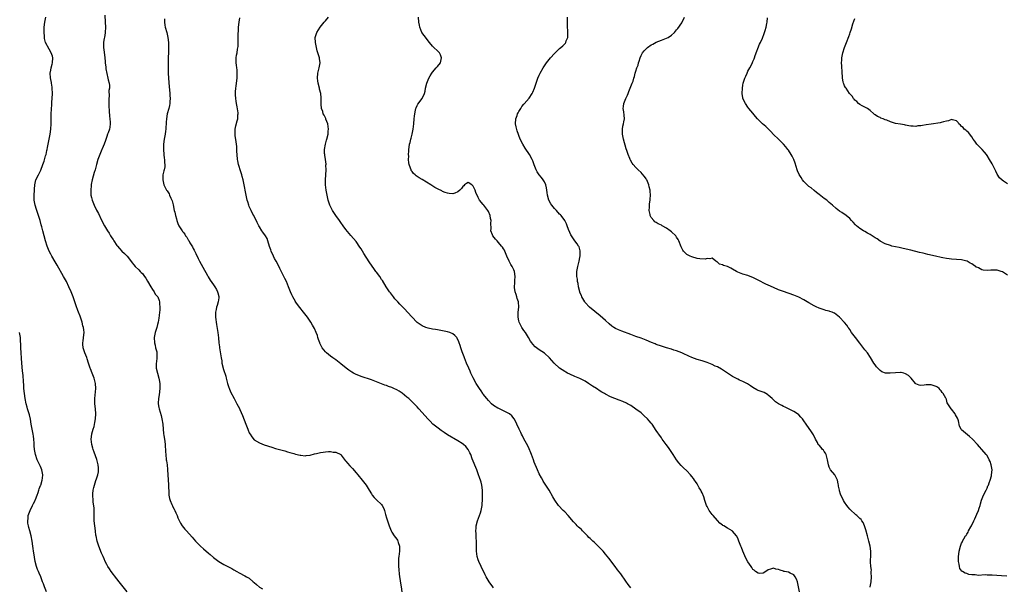
# Model space of a CAD drawing. Units: inches. Extents: x 2634000 to 2635272, y 1434048 to 1437000.
# Drawn here: x 2634433 to 2634820, y 1434281 to 1434504 of the extents above; entities that cross this region are included whole.
import ezdxf

# ---------------------------------------------------------------- set-up
doc = ezdxf.new("R2010")
doc.units = ezdxf.units.IN
doc.header["$MEASUREMENT"] = 0
doc.layers.add('LD26341434_10ft', color=73, linetype='Continuous')

msp = doc.modelspace()

# ---------------------------------------------------------------- linework, layer by layer
at = {"layer": 'LD26341434_10ft'}
for points, elevation in [([(2634475.05, 1434279.05), (2634473.53, 1434281), (2634473, 1434281.62), (2634471.92, 1434283), (2634471, 1434284.12), (2634468.77, 1434287), (2634468.08, 1434288.08), (2634467.43, 1434289), (2634467, 1434289.83), (2634466.42, 1434291), (2634465.99, 1434291.99), (2634465.57, 1434293), (2634465, 1434294.28), (2634463.89, 1434297), (2634463.23, 1434299), (2634462.8, 1434301), (2634462.77, 1434301.23), (2634462.53, 1434303), (2634462.29, 1434305), (2634462.13, 1434307), (2634462.06, 1434309.94), (2634462.06, 1434311), (2634462.01, 1434312.01), (2634461.72, 1434314.28), (2634461.65, 1434315), (2634461.55, 1434317), (2634461.57, 1434317.57), (2634461.72, 1434319), (2634462, 1434320), (2634462.17, 1434321), (2634462.75, 1434322.75), (2634463, 1434323.42), (2634463.51, 1434325), (2634463.73, 1434326.27), (2634463.79, 1434327), (2634463.74, 1434327.74), (2634463.61, 1434329), (2634463.52, 1434329.52), (2634463.08, 1434331.08), (2634462.08, 1434333.92), (2634461.73, 1434335), (2634461.57, 1434335.57), (2634461.18, 1434337), (2634460.95, 1434339), (2634461.15, 1434341), (2634461.19, 1434341.19), (2634461.69, 1434343), (2634462.02, 1434343.98), (2634462.39, 1434345.61), (2634462.61, 1434347), (2634462.69, 1434349), (2634462.54, 1434351), (2634462.36, 1434353), (2634462.33, 1434355), (2634462.67, 1434359), (2634462.55, 1434361), (2634462.04, 1434363), (2634461.28, 1434365), (2634460.68, 1434366.68), (2634460.54, 1434367), (2634460.28, 1434367.72), (2634459.89, 1434369), (2634459.3, 1434370.7), (2634459.16, 1434371.16), (2634458.41, 1434373), (2634457.79, 1434375), (2634457.62, 1434376.38), (2634457.59, 1434377), (2634457.73, 1434377.73), (2634457.95, 1434380.05), (2634458.11, 1434381), (2634458.01, 1434381.99), (2634457.88, 1434383), (2634457.67, 1434383.67), (2634457.34, 1434385), (2634456.72, 1434387), (2634456.57, 1434387.43), (2634455.95, 1434389), (2634455.64, 1434389.64), (2634455, 1434391.44), (2634454.61, 1434392.61), (2634454.5, 1434393), (2634453.8, 1434395), (2634452.97, 1434397), (2634452.1, 1434399), (2634451.13, 1434401), (2634450.05, 1434403), (2634447.49, 1434407.49), (2634446.73, 1434408.73), (2634445.4, 1434411), (2634445, 1434411.76), (2634444.4, 1434413), (2634443.6, 1434415), (2634442.96, 1434417), (2634441.89, 1434421), (2634441.51, 1434422.49), (2634441.28, 1434423.28), (2634440.79, 1434425), (2634439.5, 1434429), (2634439.4, 1434429.4), (2634438.92, 1434431), (2634438.55, 1434433), (2634438.5, 1434433.5), (2634438.47, 1434435), (2634438.59, 1434437), (2634438.63, 1434437.37), (2634438.77, 1434439), (2634439.2, 1434441), (2634440.17, 1434443), (2634441, 1434444.5), (2634441.16, 1434444.84), (2634441.94, 1434447), (2634442.37, 1434448.37), (2634443, 1434450.5), (2634443.14, 1434451), (2634443.5, 1434452.5), (2634443.6, 1434453), (2634443.72, 1434453.72), (2634444.33, 1434457), (2634444.72, 1434459), (2634445.05, 1434461), (2634445.23, 1434463), (2634445.23, 1434465.23), (2634445.2, 1434467), (2634445.26, 1434468.74), (2634445.4, 1434470.6), (2634445.49, 1434471.49), (2634445.61, 1434473), (2634445.67, 1434475), (2634445.55, 1434477), (2634445.51, 1434477.51), (2634445.24, 1434479), (2634445.24, 1434479.24), (2634445, 1434480.46), (2634444.89, 1434481.11), (2634444.83, 1434483), (2634445, 1434484.18), (2634445.15, 1434485), (2634445.51, 1434486.49), (2634445.66, 1434487), (2634445.82, 1434489), (2634445.64, 1434489.64), (2634445.21, 1434491), (2634444.35, 1434492.35), (2634443, 1434495), (2634442.61, 1434496.61), (2634442.55, 1434497), (2634442.54, 1434497.46), (2634442.4, 1434499), (2634442.45, 1434499.55), (2634442.48, 1434501), (2634442.71, 1434503), (2634443.03, 1434504.97)], 11590), ([(2634466.21, 1434505.79), (2634466.38, 1434503), (2634466.47, 1434501), (2634466.39, 1434499), (2634466.21, 1434497.79), (2634465.89, 1434495.89), (2634465.76, 1434495), (2634465.76, 1434494.24), (2634465.77, 1434493), (2634465.85, 1434492.15), (2634466.1, 1434490.1), (2634466.38, 1434487.62), (2634466.43, 1434487), (2634466.64, 1434485.36), (2634466.67, 1434484.67), (2634467, 1434482.8), (2634467.46, 1434481), (2634467.63, 1434480.37), (2634467.93, 1434479), (2634468.04, 1434478.04), (2634468.03, 1434477), (2634467.86, 1434476.14), (2634467.93, 1434473.93), (2634467.82, 1434473), (2634467.88, 1434471.88), (2634467.86, 1434471), (2634467.88, 1434470.12), (2634467.98, 1434467.98), (2634468.1, 1434466.1), (2634468.21, 1434465), (2634468.31, 1434463.69), (2634468.32, 1434463), (2634468.22, 1434461.77), (2634468.06, 1434461), (2634467.52, 1434459.52), (2634467.37, 1434459), (2634467, 1434458.05), (2634466.77, 1434457.23), (2634466.51, 1434456.51), (2634466.04, 1434455), (2634465.24, 1434453.24), (2634465.1, 1434452.9), (2634464.25, 1434451), (2634463.54, 1434449), (2634463, 1434447), (2634462.53, 1434445.47), (2634462.42, 1434445), (2634462.06, 1434443.94), (2634461.23, 1434441), (2634460.86, 1434439.14), (2634460.83, 1434438.83), (2634460.71, 1434437), (2634460.71, 1434436.71), (2634460.8, 1434435), (2634461, 1434434.06), (2634461.26, 1434433), (2634461.75, 1434431.75), (2634462.08, 1434431), (2634463, 1434429.03), (2634463.72, 1434427.72), (2634465, 1434425.17), (2634466.16, 1434423), (2634467.33, 1434421), (2634468, 1434420), (2634468.53, 1434419), (2634469, 1434418.25), (2634469.5, 1434417.5), (2634469.78, 1434417), (2634471, 1434415.24), (2634471.19, 1434415), (2634472.07, 1434414.07), (2634473, 1434413), (2634474.05, 1434412.05), (2634475, 1434410.95), (2634476.77, 1434408.77), (2634477, 1434408.43), (2634477.66, 1434407.66), (2634478.19, 1434407), (2634479.58, 1434405.58), (2634480.11, 1434405), (2634480.58, 1434404.58), (2634481, 1434404.15), (2634481.83, 1434403), (2634482.31, 1434402.31), (2634483, 1434401.22), (2634484.29, 1434399), (2634485, 1434397.85), (2634485.65, 1434397), (2634486.1, 1434396.1), (2634487.05, 1434395), (2634487.55, 1434393.55), (2634487.77, 1434393), (2634487.75, 1434392.25), (2634487.83, 1434391), (2634487.83, 1434389.83), (2634487.69, 1434389), (2634487.62, 1434387.62), (2634487.43, 1434386.57), (2634487.22, 1434385), (2634487, 1434384.08), (2634486.7, 1434383), (2634486.1, 1434381), (2634485.68, 1434379), (2634485.74, 1434377), (2634485.99, 1434376.01), (2634486.22, 1434375), (2634486.65, 1434373.35), (2634486.71, 1434373), (2634486.68, 1434372.68), (2634486.74, 1434371), (2634486.52, 1434369.48), (2634486.42, 1434369), (2634486.43, 1434367), (2634487.52, 1434363), (2634487.64, 1434362.36), (2634487.83, 1434361), (2634487.82, 1434359.82), (2634487.85, 1434359), (2634487.57, 1434356.43), (2634487.34, 1434355), (2634487.24, 1434353.24), (2634487.24, 1434353), (2634487.47, 1434351.47), (2634487.55, 1434351), (2634488.36, 1434348.36), (2634488.71, 1434347), (2634489, 1434345), (2634489.18, 1434343), (2634489.35, 1434341.35), (2634489.51, 1434340.49), (2634489.71, 1434339), (2634489.86, 1434338.14), (2634489.99, 1434337), (2634490.03, 1434336.03), (2634490.15, 1434335), (2634490.15, 1434334.15), (2634490.24, 1434333), (2634490.42, 1434331), (2634490.51, 1434330.51), (2634490.7, 1434329), (2634490.88, 1434327.12), (2634490.91, 1434327), (2634490.98, 1434325.02), (2634491.11, 1434323.11), (2634491.11, 1434323), (2634491.27, 1434321.27), (2634491.39, 1434317.39), (2634491.43, 1434317), (2634491.7, 1434315.7), (2634491.88, 1434315), (2634492.59, 1434313.41), (2634492.82, 1434312.82), (2634493, 1434312.5), (2634493.5, 1434311.5), (2634493.78, 1434311), (2634494.14, 1434310.13), (2634494.65, 1434309), (2634495, 1434308.14), (2634495.31, 1434307.31), (2634495.99, 1434305.99), (2634496.65, 1434305), (2634497.69, 1434303.69), (2634498.31, 1434303), (2634500.56, 1434300.56), (2634501.95, 1434299), (2634503.44, 1434297.44), (2634503.89, 1434297), (2634505, 1434295.98), (2634507, 1434294.25), (2634507.69, 1434293.69), (2634509, 1434292.58), (2634511, 1434291.01), (2634513, 1434289.79), (2634514.89, 1434288.89), (2634516.19, 1434288.19), (2634517, 1434287.68), (2634518.14, 1434287), (2634519, 1434286.47), (2634521.33, 1434285.33), (2634521.99, 1434285), (2634523, 1434284.43), (2634524.6, 1434283), (2634525, 1434282.67), (2634525.88, 1434281.88), (2634527, 1434280.94), (2634528.19, 1434280.19)], 11580), ([(2634489.74, 1434504.26), (2634489.69, 1434503), (2634489.89, 1434501.89), (2634490, 1434501), (2634490.58, 1434499), (2634491.04, 1434497), (2634491.24, 1434495), (2634491.27, 1434493), (2634491.25, 1434491.25), (2634491.2, 1434489), (2634491.16, 1434485), (2634491.15, 1434483), (2634491.26, 1434481), (2634491.57, 1434477.57), (2634491.63, 1434476.37), (2634491.78, 1434475), (2634491.83, 1434474.17), (2634491.94, 1434473), (2634491.87, 1434471.87), (2634491.86, 1434471), (2634491.73, 1434470.27), (2634491.39, 1434469), (2634490.8, 1434467), (2634490.46, 1434465), (2634490.35, 1434463.65), (2634490.33, 1434463), (2634490.23, 1434461.77), (2634490.21, 1434461), (2634490.1, 1434460.1), (2634489.94, 1434459), (2634489.58, 1434457), (2634489.37, 1434455), (2634489.34, 1434453), (2634489.45, 1434451), (2634489.55, 1434449.55), (2634489.66, 1434449), (2634489.65, 1434447.65), (2634489.8, 1434447), (2634489.81, 1434446.19), (2634489.55, 1434445), (2634489.46, 1434444.54), (2634489.08, 1434443), (2634489.03, 1434441), (2634489.51, 1434439), (2634490.48, 1434437), (2634490.7, 1434436.7), (2634491.51, 1434435.51), (2634491.69, 1434435), (2634492.2, 1434433.8), (2634492.61, 1434433), (2634492.72, 1434432.72), (2634493.15, 1434431.15), (2634493.56, 1434429), (2634493.73, 1434428.27), (2634493.97, 1434427), (2634494.37, 1434425.63), (2634494.53, 1434425), (2634494.65, 1434424.65), (2634495, 1434423.81), (2634495.25, 1434423.25), (2634495.37, 1434423), (2634496.59, 1434421), (2634496.77, 1434420.77), (2634497, 1434420.42), (2634497.64, 1434419.64), (2634498.02, 1434419), (2634498.45, 1434418.45), (2634499, 1434417.49), (2634499.21, 1434417.21), (2634499.73, 1434416.27), (2634500.69, 1434414.69), (2634501, 1434414.06), (2634501.4, 1434413.4), (2634502.07, 1434412.07), (2634503, 1434410.07), (2634503.52, 1434409), (2634504.73, 1434406.73), (2634506.61, 1434403.39), (2634506.88, 1434402.88), (2634507.62, 1434401.62), (2634509, 1434399.74), (2634509.51, 1434399), (2634510.09, 1434397.91), (2634510.55, 1434397), (2634510.61, 1434396.61), (2634511, 1434395.14), (2634511.02, 1434395), (2634511, 1434394.64), (2634510.83, 1434393), (2634510.39, 1434391.61), (2634510.21, 1434391), (2634510.03, 1434390.03), (2634509.8, 1434389), (2634509.77, 1434387), (2634509.87, 1434386.13), (2634509.98, 1434385), (2634510.11, 1434384.11), (2634510.65, 1434381), (2634510.95, 1434378.95), (2634511.12, 1434377), (2634511.31, 1434375.31), (2634511.34, 1434375), (2634511.83, 1434371.83), (2634512, 1434371), (2634512.2, 1434369.8), (2634512.3, 1434369), (2634512.72, 1434367), (2634512.8, 1434366.8), (2634513, 1434366.09), (2634513.29, 1434365.29), (2634513.36, 1434365), (2634513.8, 1434363.8), (2634513.99, 1434363), (2634514.53, 1434361), (2634514.62, 1434360.62), (2634515, 1434359.38), (2634515.09, 1434359.09), (2634515.66, 1434357.66), (2634517.05, 1434355.05), (2634518.18, 1434353), (2634519.13, 1434351.13), (2634519.33, 1434350.67), (2634520.4, 1434348.4), (2634521.74, 1434345), (2634522.47, 1434343), (2634522.6, 1434342.6), (2634523, 1434341.61), (2634523.22, 1434341.22), (2634523.37, 1434341), (2634523.99, 1434339.99), (2634525, 1434338.86), (2634527, 1434337.6), (2634528.86, 1434336.86), (2634531.86, 1434335.86), (2634533.39, 1434335.39), (2634537, 1434334.45), (2634538.11, 1434334.11), (2634539, 1434333.88), (2634540.58, 1434333.42), (2634541.2, 1434333.2), (2634543, 1434332.74), (2634543.27, 1434332.73), (2634545, 1434332.51), (2634545.4, 1434332.6), (2634547, 1434332.78), (2634548.72, 1434333.28), (2634549.41, 1434333.41), (2634551, 1434333.77), (2634552.11, 1434333.89), (2634553, 1434334.03), (2634554.16, 1434334.16), (2634555, 1434334.16), (2634556.02, 1434333.98), (2634557, 1434334.01), (2634559, 1434333.04), (2634559.17, 1434332.83), (2634560.72, 1434330.72), (2634561, 1434330.4), (2634561.61, 1434329.61), (2634562.61, 1434328.61), (2634563.55, 1434327.55), (2634565, 1434325.89), (2634565.71, 1434325), (2634567.43, 1434323), (2634568.95, 1434321), (2634570.2, 1434319), (2634571, 1434317.55), (2634571.39, 1434317), (2634572.13, 1434316.13), (2634573, 1434315.26), (2634575, 1434313.37), (2634575.26, 1434313), (2634575.87, 1434311.87), (2634576.15, 1434311), (2634576.61, 1434309.39), (2634577, 1434308.18), (2634577.31, 1434307), (2634577.75, 1434305.75), (2634577.96, 1434305), (2634578.28, 1434304.28), (2634578.75, 1434303), (2634579, 1434302.56), (2634579.99, 1434301), (2634580.44, 1434300.44), (2634581, 1434299.71), (2634581.32, 1434299.32), (2634581.47, 1434299), (2634581.59, 1434298.41), (2634582.11, 1434297), (2634582.02, 1434295.98), (2634582.03, 1434295), (2634581.76, 1434293), (2634581.74, 1434292.26), (2634581.65, 1434291), (2634581.7, 1434290.3), (2634581.73, 1434289), (2634581.8, 1434287.8), (2634582, 1434286), (2634582.49, 1434282.49), (2634582.66, 1434281), (2634582.97, 1434279.03)], 11570), ([(2634619, 1434280.61), (2634618.7, 1434281), (2634617.32, 1434283), (2634616.16, 1434285), (2634615.75, 1434285.75), (2634614.14, 1434289), (2634613.21, 1434291), (2634613, 1434291.63), (2634612.6, 1434293), (2634612.36, 1434295), (2634612.34, 1434295.66), (2634612.33, 1434299), (2634612.23, 1434300.23), (2634612.17, 1434301.83), (2634612.08, 1434303), (2634612.14, 1434304.14), (2634612.2, 1434305), (2634612.69, 1434307), (2634613.84, 1434310.16), (2634614.11, 1434311), (2634614.38, 1434312.38), (2634614.53, 1434313), (2634614.59, 1434313.41), (2634614.71, 1434315.29), (2634614.7, 1434317), (2634614.64, 1434318.64), (2634614.64, 1434319), (2634614.39, 1434321), (2634614.11, 1434322.11), (2634613.87, 1434323), (2634613.66, 1434323.66), (2634613, 1434325.44), (2634612.4, 1434327), (2634610.66, 1434331.34), (2634610.04, 1434333), (2634609.72, 1434333.72), (2634609.11, 1434335), (2634609.06, 1434335.06), (2634608.12, 1434336.12), (2634607.17, 1434337), (2634606.66, 1434337.34), (2634605, 1434338.4), (2634601, 1434340.82), (2634599.68, 1434341.68), (2634598.49, 1434342.49), (2634597.33, 1434343.33), (2634595.22, 1434345), (2634594.08, 1434346.08), (2634593.2, 1434347), (2634591, 1434349.55), (2634589.72, 1434351), (2634589, 1434351.78), (2634587.8, 1434353), (2634587, 1434353.8), (2634585.69, 1434355), (2634585, 1434355.58), (2634583.09, 1434357.09), (2634581.89, 1434357.89), (2634581, 1434358.43), (2634579.87, 1434359), (2634579, 1434359.39), (2634577.81, 1434359.81), (2634577, 1434360.13), (2634576.35, 1434360.35), (2634571, 1434362.35), (2634567, 1434363.73), (2634566.04, 1434364.04), (2634565, 1434364.51), (2634564.04, 1434365), (2634563.38, 1434365.38), (2634562.21, 1434366.21), (2634561.16, 1434367), (2634559, 1434368.7), (2634557, 1434370.19), (2634555.86, 1434371), (2634555, 1434371.66), (2634553.35, 1434373), (2634553, 1434373.36), (2634551.72, 1434375), (2634551.45, 1434375.45), (2634551, 1434376.33), (2634550.8, 1434376.8), (2634550.72, 1434377), (2634550.29, 1434378.29), (2634550.02, 1434379), (2634549.79, 1434379.79), (2634549.3, 1434381), (2634548.63, 1434382.63), (2634547.92, 1434383.92), (2634547.23, 1434385), (2634545.86, 1434387), (2634544.4, 1434389), (2634542.89, 1434390.89), (2634541.26, 1434393), (2634541.15, 1434393.15), (2634540.1, 1434395), (2634539.76, 1434395.76), (2634539.25, 1434397), (2634538.48, 1434399), (2634537.61, 1434401), (2634537, 1434402.17), (2634536.63, 1434403), (2634535.43, 1434405.43), (2634535, 1434406.19), (2634534.09, 1434408.09), (2634533.59, 1434409), (2634533, 1434410.11), (2634532.57, 1434411), (2634531.66, 1434413), (2634531.47, 1434413.47), (2634531, 1434414.87), (2634530.38, 1434417), (2634530, 1434418), (2634529.41, 1434419), (2634528.42, 1434420.42), (2634527.98, 1434421), (2634527, 1434422.53), (2634526.73, 1434423), (2634526.19, 1434424.19), (2634524.78, 1434427), (2634524.49, 1434427.51), (2634523.73, 1434429), (2634523.53, 1434429.53), (2634523, 1434430.57), (2634522.82, 1434431), (2634522.43, 1434432.43), (2634522.24, 1434433), (2634521.67, 1434435.67), (2634521.06, 1434439), (2634520.63, 1434441), (2634520.3, 1434442.3), (2634520.09, 1434443), (2634519.83, 1434443.83), (2634519.42, 1434445), (2634519, 1434446.32), (2634518.81, 1434447), (2634518.49, 1434448.49), (2634518.42, 1434449), (2634518.21, 1434451), (2634518.19, 1434452.19), (2634518.09, 1434453), (2634518.08, 1434454.08), (2634517.96, 1434455), (2634517.91, 1434455.91), (2634517.52, 1434458.48), (2634517.47, 1434459), (2634517.5, 1434459.5), (2634517.42, 1434461), (2634517.69, 1434462.31), (2634518.26, 1434464.26), (2634518.55, 1434465), (2634518.55, 1434466.55), (2634518.65, 1434467), (2634518.65, 1434467.35), (2634518.27, 1434469.73), (2634518.04, 1434471), (2634517.92, 1434471.92), (2634517.73, 1434473), (2634517.61, 1434474.39), (2634517.59, 1434475), (2634517.65, 1434475.65), (2634517.7, 1434477), (2634517.83, 1434477.83), (2634517.97, 1434479), (2634518.25, 1434481), (2634518.33, 1434483), (2634518.23, 1434484.23), (2634518.13, 1434485), (2634518.04, 1434486.04), (2634517.87, 1434487), (2634517.89, 1434487.89), (2634517.89, 1434489), (2634518.03, 1434490.03), (2634518.22, 1434491), (2634518.37, 1434492.37), (2634518.6, 1434493.4), (2634518.67, 1434496.67), (2634518.7, 1434497), (2634518.81, 1434501), (2634519, 1434503.03), (2634519.33, 1434504.67)], 11560), ([(2634673, 1434280.67), (2634671.94, 1434281.94), (2634671, 1434283.24), (2634669, 1434286.13), (2634667.76, 1434287.76), (2634666.85, 1434289), (2634664.28, 1434292.29), (2634663, 1434293.88), (2634662.06, 1434295), (2634661, 1434296.16), (2634660.58, 1434296.58), (2634660.19, 1434297), (2634658.54, 1434298.54), (2634658.1, 1434299), (2634657, 1434299.96), (2634656.47, 1434300.47), (2634656.02, 1434301), (2634654.04, 1434303), (2634653.54, 1434303.54), (2634653, 1434304.04), (2634652.48, 1434304.48), (2634651.95, 1434305), (2634651.51, 1434305.5), (2634650.52, 1434306.52), (2634648.42, 1434309), (2634647, 1434310.46), (2634646.45, 1434311), (2634644.59, 1434313), (2634643.1, 1434315.1), (2634642.35, 1434316.35), (2634640.84, 1434319), (2634639.61, 1434321), (2634638.59, 1434322.59), (2634638.36, 1434323), (2634637.85, 1434323.85), (2634637, 1434325.38), (2634636.25, 1434327), (2634635, 1434330.03), (2634634.68, 1434331), (2634633.97, 1434333), (2634633.7, 1434333.7), (2634633, 1434335.22), (2634632.46, 1434336.46), (2634631, 1434339.16), (2634630.39, 1434340.39), (2634630.03, 1434341), (2634629.71, 1434341.71), (2634629.04, 1434343), (2634628.2, 1434345), (2634627.82, 1434345.82), (2634627.19, 1434347), (2634626.18, 1434348.18), (2634625.3, 1434349), (2634625, 1434349.2), (2634623, 1434350.25), (2634621.06, 1434351.06), (2634620.71, 1434351.29), (2634619, 1434352.31), (2634618.24, 1434353), (2634617, 1434354.28), (2634616.39, 1434355), (2634615, 1434356.77), (2634614.83, 1434357), (2634614.12, 1434358.12), (2634613.51, 1434359), (2634613, 1434359.78), (2634612.25, 1434361), (2634611, 1434363.18), (2634610.13, 1434365), (2634609.8, 1434365.8), (2634609.26, 1434367), (2634608.41, 1434369), (2634608.05, 1434370.05), (2634607.59, 1434371), (2634607.46, 1434371.46), (2634606.66, 1434373.34), (2634606.11, 1434375), (2634605.92, 1434375.92), (2634605.47, 1434377), (2634605.38, 1434377.38), (2634604.79, 1434378.79), (2634604.61, 1434379), (2634603.83, 1434379.83), (2634603, 1434380.42), (2634601.85, 1434381), (2634601, 1434381.29), (2634599, 1434381.71), (2634597, 1434381.99), (2634596.16, 1434382.17), (2634595, 1434382.32), (2634593.29, 1434382.71), (2634592.39, 1434383), (2634591, 1434383.6), (2634590.13, 1434384.13), (2634589, 1434384.89), (2634588.87, 1434385), (2634587.09, 1434387), (2634585.27, 1434389), (2634584.11, 1434390.11), (2634583, 1434391.3), (2634582.15, 1434392.15), (2634581.46, 1434393), (2634580.3, 1434394.3), (2634579.77, 1434395), (2634578.53, 1434396.53), (2634578.17, 1434397), (2634576.82, 1434399), (2634575.39, 1434401.39), (2634575, 1434401.9), (2634574.29, 1434403), (2634573, 1434404.66), (2634572.78, 1434405), (2634572.28, 1434405.72), (2634571, 1434407.52), (2634570.41, 1434408.41), (2634569, 1434410.67), (2634568.08, 1434412.08), (2634567, 1434413.88), (2634566.53, 1434414.53), (2634565, 1434416.75), (2634563, 1434419.13), (2634561, 1434421.43), (2634559.88, 1434423), (2634559, 1434424.19), (2634558.69, 1434424.69), (2634558.46, 1434425), (2634557, 1434427.02), (2634555.73, 1434429), (2634554.75, 1434431), (2634554.3, 1434432.3), (2634554.08, 1434433), (2634553.62, 1434435), (2634553.26, 1434437), (2634553.03, 1434439), (2634552.98, 1434441), (2634553.21, 1434445), (2634553.17, 1434446.83), (2634553.19, 1434447.19), (2634552.94, 1434449), (2634552.74, 1434450.74), (2634552.66, 1434451), (2634552.63, 1434451.37), (2634552.64, 1434453), (2634552.96, 1434455.04), (2634553.38, 1434456.62), (2634553.5, 1434457), (2634554.02, 1434459), (2634554.09, 1434460.09), (2634554.19, 1434461), (2634554.01, 1434461.99), (2634553.86, 1434463), (2634553.12, 1434464.88), (2634553.07, 1434465.07), (2634552.47, 1434466.47), (2634552.1, 1434467), (2634551.89, 1434467.89), (2634551.41, 1434469), (2634551.24, 1434470.76), (2634551.27, 1434471.27), (2634551.29, 1434473), (2634551.25, 1434473.25), (2634551.09, 1434475), (2634550.67, 1434476.67), (2634550.61, 1434477), (2634550.09, 1434479), (2634549.96, 1434479.96), (2634549.79, 1434481), (2634549.99, 1434483), (2634550.55, 1434485), (2634550.89, 1434487), (2634550.67, 1434488.67), (2634550.65, 1434489), (2634550.18, 1434490.18), (2634550.01, 1434491), (2634549.7, 1434491.7), (2634549.41, 1434493), (2634549.01, 1434495), (2634548.99, 1434496.99), (2634549.6, 1434499), (2634550.83, 1434501), (2634552.48, 1434503), (2634553, 1434503.57), (2634554.2, 1434505)], 11550), ([(2634739.29, 1434279), (2634738.95, 1434281), (2634738.45, 1434283), (2634738.09, 1434284.09), (2634737.52, 1434285), (2634737.35, 1434285.35), (2634737, 1434285.71), (2634735.65, 1434286.35), (2634735, 1434286.76), (2634733.44, 1434287), (2634733.1, 1434287.1), (2634733, 1434287.11), (2634731.62, 1434287.62), (2634731, 1434287.83), (2634730.01, 1434288.01), (2634729, 1434288.37), (2634727.91, 1434287.91), (2634727, 1434287.72), (2634726.08, 1434287), (2634725, 1434286.33), (2634723.72, 1434286.28), (2634723, 1434286.34), (2634721.98, 1434287), (2634721.51, 1434287.51), (2634721, 1434287.87), (2634720.56, 1434288.56), (2634720.24, 1434289), (2634719, 1434290.84), (2634718.23, 1434292.23), (2634716.96, 1434295), (2634716.43, 1434296.43), (2634716.17, 1434297), (2634715.48, 1434299), (2634715, 1434300.16), (2634714.47, 1434301), (2634713, 1434302.89), (2634712.86, 1434303), (2634711, 1434304.06), (2634709.53, 1434305), (2634709.17, 1434305.17), (2634709, 1434305.27), (2634708.02, 1434306.02), (2634707, 1434307.03), (2634705.29, 1434309), (2634705, 1434309.42), (2634703.83, 1434311), (2634703, 1434312.57), (2634702.75, 1434313), (2634702.62, 1434313.38), (2634702.02, 1434315), (2634701.64, 1434316.36), (2634701.43, 1434317), (2634701.28, 1434317.28), (2634701, 1434317.94), (2634700.65, 1434318.65), (2634700.52, 1434319), (2634699.89, 1434319.89), (2634699.3, 1434321), (2634699, 1434321.44), (2634698.39, 1434322.39), (2634698.03, 1434323), (2634697.61, 1434323.61), (2634697, 1434324.39), (2634696.49, 1434325), (2634695, 1434326.58), (2634693.74, 1434327.74), (2634692.74, 1434328.74), (2634691.82, 1434329.82), (2634691, 1434330.91), (2634689.69, 1434333), (2634688.61, 1434334.61), (2634688.32, 1434335), (2634687.79, 1434335.79), (2634686.84, 1434337), (2634685.34, 1434339), (2634685, 1434339.53), (2634683.95, 1434341), (2634683.58, 1434341.58), (2634683, 1434342.52), (2634681.33, 1434345), (2634681, 1434345.39), (2634680.22, 1434346.22), (2634679.6, 1434347), (2634678.22, 1434348.22), (2634677.41, 1434349), (2634677, 1434349.36), (2634675, 1434350.92), (2634673, 1434352.28), (2634671.74, 1434353), (2634671.26, 1434353.26), (2634669.87, 1434353.87), (2634668.43, 1434354.43), (2634665, 1434355.72), (2634663, 1434356.73), (2634662.58, 1434357), (2634661.57, 1434357.57), (2634661, 1434357.94), (2634659.48, 1434359), (2634657.96, 1434359.96), (2634656.37, 1434361), (2634655, 1434361.81), (2634653, 1434362.88), (2634651, 1434363.76), (2634649, 1434364.58), (2634648.11, 1434365), (2634647.38, 1434365.38), (2634647, 1434365.61), (2634644.99, 1434367), (2634642.88, 1434369), (2634641.97, 1434369.97), (2634641, 1434371.07), (2634639, 1434372.92), (2634637, 1434374.24), (2634635.89, 1434375), (2634635.37, 1434375.37), (2634634.44, 1434376.44), (2634634.05, 1434377), (2634633.6, 1434377.6), (2634632.83, 1434379), (2634631.56, 1434381), (2634631, 1434381.81), (2634630.14, 1434383), (2634629.71, 1434383.71), (2634629.14, 1434385), (2634629, 1434385.62), (2634628.76, 1434387), (2634628.75, 1434389), (2634628.92, 1434391), (2634628.81, 1434393), (2634628.37, 1434394.37), (2634628.22, 1434395), (2634627.88, 1434395.88), (2634627.53, 1434397), (2634627.31, 1434398.69), (2634627.25, 1434399), (2634627.41, 1434400.59), (2634627.4, 1434401.4), (2634627.52, 1434403), (2634627.25, 1434405), (2634627, 1434405.64), (2634626.32, 1434407), (2634625.78, 1434407.78), (2634625.17, 1434409), (2634624.3, 1434411), (2634623.46, 1434413), (2634623.31, 1434413.31), (2634623, 1434413.84), (2634622.54, 1434414.54), (2634622.17, 1434415), (2634621, 1434416.38), (2634620.41, 1434417), (2634619.74, 1434417.74), (2634618.75, 1434419), (2634618.65, 1434419.35), (2634617.98, 1434421), (2634618.14, 1434421.86), (2634617.95, 1434423.95), (2634618.07, 1434425), (2634617.86, 1434425.86), (2634617.68, 1434427), (2634617, 1434428.59), (2634616.77, 1434429), (2634616.05, 1434430.05), (2634615.21, 1434431), (2634615, 1434431.29), (2634613.46, 1434433), (2634613, 1434434.07), (2634612.07, 1434436.07), (2634611.77, 1434437), (2634611, 1434438.57), (2634610.45, 1434439), (2634609, 1434440.03), (2634608.43, 1434439.57), (2634607.68, 1434439), (2634607.33, 1434438.67), (2634607, 1434438.39), (2634606.4, 1434437.6), (2634605.82, 1434437), (2634605, 1434436.24), (2634603.84, 1434435.84), (2634603, 1434435.53), (2634601.63, 1434435.63), (2634601, 1434435.73), (2634600.06, 1434436.06), (2634599, 1434436.49), (2634598.66, 1434436.66), (2634597.33, 1434437.33), (2634596.02, 1434438.02), (2634594.34, 1434439), (2634591, 1434441.09), (2634589.77, 1434441.77), (2634589, 1434442.38), (2634588.59, 1434442.59), (2634588.17, 1434443), (2634587.53, 1434443.53), (2634587, 1434444.35), (2634586.72, 1434444.72), (2634586.61, 1434445), (2634586.45, 1434445.55), (2634585.88, 1434447), (2634585.72, 1434447.72), (2634585.61, 1434449), (2634585.68, 1434450.32), (2634585.63, 1434451), (2634585.77, 1434452.23), (2634585.77, 1434453), (2634585.84, 1434453.84), (2634586.02, 1434455), (2634586.25, 1434455.75), (2634586.48, 1434457), (2634586.62, 1434457.38), (2634587.02, 1434458.98), (2634587.42, 1434461), (2634587.66, 1434463), (2634587.84, 1434465), (2634588, 1434466), (2634588.08, 1434467), (2634588.42, 1434468.42), (2634588.5, 1434469), (2634588.61, 1434469.39), (2634589, 1434470.24), (2634589.28, 1434470.72), (2634591, 1434473), (2634591.87, 1434475), (2634592.12, 1434475.88), (2634592.29, 1434477), (2634592.8, 1434479), (2634593.6, 1434481), (2634594.08, 1434481.92), (2634594.73, 1434483), (2634595, 1434483.33), (2634596.48, 1434485), (2634597, 1434485.56), (2634598.2, 1434487), (2634598.62, 1434489), (2634598.21, 1434490.21), (2634597.74, 1434491), (2634597, 1434491.75), (2634595.62, 1434493), (2634595, 1434493.62), (2634593.86, 1434495), (2634591.7, 1434497.7), (2634590.8, 1434499), (2634590.02, 1434501), (2634589.88, 1434501.88), (2634589.72, 1434503), (2634589.58, 1434505)], 11540), ([(2634767, 1434280.82), (2634767.04, 1434281), (2634767.38, 1434283), (2634767.53, 1434285), (2634767.46, 1434286.54), (2634767.5, 1434287), (2634767.52, 1434287.52), (2634767.31, 1434289), (2634767.18, 1434290.82), (2634767.21, 1434291.21), (2634767.28, 1434293.28), (2634767.29, 1434295), (2634767.02, 1434297), (2634766.51, 1434299), (2634765.98, 1434301), (2634765.37, 1434303.37), (2634764.81, 1434305), (2634764.28, 1434306.28), (2634763.72, 1434307), (2634763.46, 1434307.46), (2634763, 1434307.85), (2634761.75, 1434309), (2634761.37, 1434309.37), (2634761, 1434309.65), (2634759.54, 1434311), (2634759.3, 1434311.3), (2634759, 1434311.61), (2634758.39, 1434312.39), (2634757.84, 1434313), (2634757, 1434314.28), (2634756.59, 1434315), (2634755.44, 1434317.44), (2634755, 1434318.8), (2634754.94, 1434319), (2634754.62, 1434320.62), (2634754.59, 1434321), (2634754.52, 1434321.48), (2634754.17, 1434323), (2634753.77, 1434323.77), (2634753.18, 1434325), (2634751.51, 1434327), (2634751, 1434328.03), (2634750.61, 1434329), (2634750.35, 1434330.35), (2634750.29, 1434331), (2634749.96, 1434332.04), (2634749.75, 1434333), (2634749.51, 1434333.51), (2634749, 1434334.26), (2634748.68, 1434334.68), (2634748.37, 1434335), (2634747.73, 1434335.73), (2634747, 1434336.66), (2634746.82, 1434336.82), (2634746.67, 1434337), (2634746.31, 1434337.69), (2634745.57, 1434339), (2634744.72, 1434340.72), (2634743.95, 1434341.95), (2634741.85, 1434345), (2634741, 1434346.29), (2634740.49, 1434347), (2634739.75, 1434347.75), (2634739, 1434348.59), (2634738.53, 1434349), (2634737, 1434349.99), (2634735, 1434351.03), (2634733.61, 1434351.61), (2634733, 1434351.95), (2634732.29, 1434352.29), (2634731, 1434352.98), (2634729.79, 1434353.79), (2634728.74, 1434354.74), (2634728.5, 1434355), (2634727, 1434356.38), (2634726.65, 1434356.65), (2634726.03, 1434357), (2634725.35, 1434357.35), (2634725, 1434357.5), (2634724.19, 1434357.81), (2634723, 1434358.24), (2634722.47, 1434358.47), (2634721, 1434359.36), (2634720.04, 1434360.04), (2634718.84, 1434360.84), (2634718.54, 1434361), (2634717, 1434361.75), (2634715.68, 1434362.32), (2634715, 1434362.63), (2634713, 1434363.68), (2634710.92, 1434365), (2634709.8, 1434365.8), (2634708.58, 1434366.58), (2634707, 1434367.45), (2634706.19, 1434367.82), (2634705, 1434368.42), (2634703.62, 1434369), (2634703, 1434369.24), (2634701, 1434369.87), (2634699, 1434370.41), (2634697, 1434371.11), (2634695.72, 1434371.72), (2634695, 1434372.03), (2634694.37, 1434372.37), (2634692.99, 1434372.99), (2634691, 1434373.75), (2634689.92, 1434374.08), (2634689, 1434374.39), (2634687.04, 1434374.96), (2634685, 1434375.6), (2634683, 1434376.33), (2634682.51, 1434376.51), (2634681.11, 1434377.11), (2634679, 1434377.97), (2634677, 1434378.74), (2634675, 1434379.47), (2634673, 1434380.19), (2634669.51, 1434381.51), (2634668.09, 1434382.09), (2634667, 1434382.63), (2634666.37, 1434383), (2634665.54, 1434383.54), (2634664.42, 1434384.42), (2634663, 1434385.77), (2634661, 1434387.57), (2634656.74, 1434391), (2634655, 1434392.85), (2634654.88, 1434393), (2634653.76, 1434395), (2634653.55, 1434395.55), (2634653, 1434396.76), (2634652.92, 1434397), (2634652.44, 1434399), (2634652.23, 1434400.23), (2634652.07, 1434401), (2634651.97, 1434401.97), (2634651.76, 1434403), (2634651.77, 1434403.77), (2634651.71, 1434405), (2634652.11, 1434407), (2634652.55, 1434408.55), (2634652.69, 1434409), (2634653, 1434410.46), (2634653.12, 1434411.12), (2634653.12, 1434413.12), (2634652.67, 1434414.67), (2634652.45, 1434415), (2634651.92, 1434415.92), (2634650.96, 1434417), (2634650.17, 1434418.17), (2634649.66, 1434419), (2634649.43, 1434419.43), (2634649, 1434420.35), (2634648.54, 1434421.46), (2634647.96, 1434423), (2634647.73, 1434423.73), (2634647, 1434425.01), (2634645.59, 1434427), (2634645.31, 1434427.31), (2634645, 1434427.58), (2634643.71, 1434429), (2634643, 1434429.73), (2634642.46, 1434430.46), (2634641.97, 1434431), (2634641.58, 1434431.58), (2634640.78, 1434433), (2634640.27, 1434435), (2634640.1, 1434436.1), (2634640.02, 1434437), (2634639.84, 1434437.84), (2634639.55, 1434439), (2634639, 1434440.23), (2634638.54, 1434441), (2634637.88, 1434441.88), (2634636.99, 1434443), (2634636.2, 1434444.2), (2634635.78, 1434445), (2634635, 1434446.91), (2634634.43, 1434448.43), (2634634.16, 1434449), (2634633.12, 1434451), (2634631.5, 1434453.5), (2634630.5, 1434455), (2634629.51, 1434457), (2634628.32, 1434460.32), (2634627.89, 1434461.89), (2634627.67, 1434463), (2634627.76, 1434465), (2634628.25, 1434466.25), (2634628.5, 1434467), (2634628.65, 1434467.35), (2634629, 1434467.87), (2634629.7, 1434469), (2634630.18, 1434469.82), (2634631, 1434470.74), (2634631.11, 1434470.89), (2634633, 1434473.15), (2634634.18, 1434475), (2634634.46, 1434475.54), (2634635.1, 1434477), (2634635.77, 1434479), (2634636.49, 1434481), (2634637, 1434482.14), (2634637.4, 1434483), (2634638.55, 1434485), (2634639.9, 1434487), (2634640.38, 1434487.62), (2634641.48, 1434489), (2634643, 1434490.71), (2634644.14, 1434491.86), (2634645, 1434492.66), (2634645.44, 1434493), (2634646.27, 1434493.73), (2634647, 1434494.5), (2634647.27, 1434494.73), (2634647.47, 1434495), (2634647.63, 1434495.63), (2634648.19, 1434497), (2634648.28, 1434497.72), (2634648.23, 1434499), (2634648.24, 1434499.76), (2634648.15, 1434501), (2634648.11, 1434502.11), (2634648.14, 1434503), (2634648.12, 1434505)], 11530), ([(2634820.8, 1434285.2), (2634818.68, 1434285.32), (2634815, 1434285.59), (2634813.61, 1434285.61), (2634813, 1434285.66), (2634812.3, 1434285.7), (2634809.49, 1434285.5), (2634809, 1434285.55), (2634808.28, 1434285.72), (2634807, 1434285.77), (2634805.87, 1434285.87), (2634805, 1434286.25), (2634804.35, 1434286.35), (2634803.36, 1434287), (2634803.13, 1434287.13), (2634802.25, 1434288.25), (2634802.13, 1434289), (2634802.06, 1434289.94), (2634801.78, 1434291), (2634801.83, 1434292.17), (2634801.78, 1434293), (2634801.87, 1434293.87), (2634802.03, 1434295), (2634802.53, 1434297), (2634803, 1434298.16), (2634803.29, 1434298.71), (2634803.39, 1434299), (2634803.89, 1434299.89), (2634804.56, 1434301), (2634804.76, 1434301.24), (2634805, 1434301.67), (2634805.54, 1434302.46), (2634805.75, 1434303), (2634806.57, 1434304.57), (2634806.82, 1434305), (2634807.84, 1434307), (2634808.25, 1434307.75), (2634809, 1434309.55), (2634809.64, 1434311), (2634809.91, 1434311.91), (2634810.26, 1434313), (2634810.4, 1434313.6), (2634810.86, 1434315.14), (2634811.64, 1434317), (2634812.65, 1434319), (2634813, 1434319.83), (2634813.33, 1434320.67), (2634813.5, 1434321), (2634813.84, 1434321.84), (2634814.18, 1434323), (2634814.71, 1434324.71), (2634814.77, 1434325), (2634815.01, 1434327), (2634814.66, 1434329), (2634814.26, 1434330.26), (2634813.84, 1434331), (2634813, 1434332.6), (2634812.62, 1434333), (2634811, 1434334.97), (2634810.03, 1434336.03), (2634809.19, 1434337), (2634807.26, 1434339), (2634806.08, 1434340.08), (2634803, 1434342.78), (2634802.82, 1434343), (2634802.18, 1434344.18), (2634801.78, 1434346.22), (2634801.51, 1434347), (2634801.31, 1434347.31), (2634801, 1434347.92), (2634800.65, 1434348.65), (2634800.47, 1434349), (2634799, 1434350.86), (2634798.85, 1434351), (2634798.63, 1434351.37), (2634797.31, 1434353.31), (2634797, 1434354.63), (2634796.88, 1434354.88), (2634796.88, 1434355), (2634796.8, 1434355.2), (2634795.79, 1434357), (2634795.41, 1434357.41), (2634795, 1434358.01), (2634794.52, 1434358.52), (2634794.13, 1434359), (2634793.51, 1434359.51), (2634793, 1434359.83), (2634791, 1434360.48), (2634790.41, 1434360.41), (2634789, 1434360.47), (2634788.28, 1434360.28), (2634787, 1434360.17), (2634786.31, 1434360.31), (2634785, 1434360.78), (2634784.89, 1434360.89), (2634784.82, 1434361), (2634783.2, 1434363), (2634783, 1434363.17), (2634782.13, 1434364.13), (2634781, 1434364.79), (2634780.3, 1434365), (2634779.26, 1434365.26), (2634779, 1434365.28), (2634777, 1434365.2), (2634774.97, 1434364.97), (2634773.02, 1434365.02), (2634771.6, 1434365.6), (2634771, 1434366.02), (2634770.03, 1434367), (2634769.55, 1434367.55), (2634769, 1434368.3), (2634768.54, 1434369), (2634767.21, 1434371.21), (2634765.95, 1434373), (2634765, 1434374.25), (2634763, 1434376.83), (2634761.26, 1434379), (2634759.74, 1434381), (2634759, 1434382.2), (2634758.67, 1434382.67), (2634758.39, 1434383), (2634757.82, 1434383.82), (2634757, 1434384.9), (2634755, 1434387.04), (2634753, 1434388.57), (2634752.69, 1434388.69), (2634752.06, 1434389), (2634751.25, 1434389.25), (2634751, 1434389.39), (2634749.67, 1434389.67), (2634749, 1434389.87), (2634748.18, 1434390.18), (2634747, 1434390.53), (2634746.71, 1434390.71), (2634746.1, 1434391), (2634745, 1434391.5), (2634743, 1434392.66), (2634741, 1434393.88), (2634739, 1434394.93), (2634737, 1434395.72), (2634733, 1434397.06), (2634731, 1434397.82), (2634729, 1434398.67), (2634727, 1434399.58), (2634726.06, 1434400.06), (2634725, 1434400.57), (2634724.13, 1434401), (2634723, 1434401.62), (2634721, 1434402.58), (2634719.85, 1434403), (2634719, 1434403.35), (2634717, 1434403.98), (2634715, 1434404.77), (2634714.58, 1434405), (2634713, 1434405.96), (2634712.34, 1434406.34), (2634711, 1434406.9), (2634709.4, 1434407.4), (2634709, 1434407.59), (2634707.9, 1434407.9), (2634707, 1434408.65), (2634706.74, 1434408.74), (2634706.36, 1434409), (2634705, 1434410.2), (2634704, 1434410), (2634703, 1434410.12), (2634702.17, 1434409.83), (2634700.09, 1434409.91), (2634699, 1434410.13), (2634697, 1434410.71), (2634696.32, 1434411), (2634695, 1434411.7), (2634693.64, 1434413), (2634693.37, 1434413.37), (2634692.72, 1434414.72), (2634691.89, 1434417), (2634691.59, 1434417.59), (2634691, 1434418.54), (2634690.69, 1434419), (2634689, 1434420.62), (2634688.51, 1434421), (2634687, 1434422.06), (2634685.35, 1434423), (2634685, 1434423.22), (2634683.72, 1434423.72), (2634683, 1434424.24), (2634682.48, 1434424.48), (2634682.01, 1434425), (2634681, 1434426.2), (2634680.72, 1434426.72), (2634680.65, 1434427), (2634680.61, 1434427.39), (2634680.25, 1434429), (2634680.26, 1434430.26), (2634680.3, 1434431), (2634680.39, 1434431.61), (2634680.53, 1434433), (2634680.59, 1434433.41), (2634680.68, 1434435), (2634680.56, 1434436.56), (2634680.57, 1434437), (2634680.24, 1434438.24), (2634680.09, 1434439), (2634679.22, 1434441), (2634679.14, 1434441.14), (2634679, 1434441.37), (2634678.31, 1434442.31), (2634677.43, 1434443.43), (2634677, 1434443.91), (2634675.83, 1434445), (2634675, 1434445.87), (2634673.96, 1434447), (2634673.55, 1434447.55), (2634672.8, 1434448.8), (2634672.7, 1434449), (2634672.53, 1434449.47), (2634671.91, 1434451), (2634671.41, 1434452.59), (2634671.2, 1434453.2), (2634670.09, 1434457), (2634669.71, 1434459), (2634669.74, 1434459.74), (2634669.73, 1434461), (2634669.9, 1434462.1), (2634670.13, 1434463), (2634670.21, 1434463.79), (2634670.5, 1434465), (2634670.41, 1434466.41), (2634670.2, 1434467.8), (2634669.96, 1434469), (2634670.16, 1434469.84), (2634670.23, 1434471), (2634670.96, 1434472.96), (2634671.64, 1434474.36), (2634671.88, 1434475), (2634672.25, 1434475.75), (2634672.77, 1434477), (2634673, 1434477.65), (2634673.56, 1434479), (2634673.87, 1434479.87), (2634674.22, 1434481), (2634674.39, 1434481.61), (2634674.75, 1434483), (2634675, 1434483.79), (2634675.34, 1434485), (2634675.85, 1434486.15), (2634676.02, 1434487), (2634676.3, 1434487.7), (2634676.64, 1434489), (2634677, 1434489.85), (2634677.61, 1434491), (2634678.24, 1434491.76), (2634679, 1434492.55), (2634679.53, 1434493), (2634681, 1434494.05), (2634681.63, 1434494.37), (2634683, 1434495.15), (2634685, 1434495.94), (2634687, 1434496.67), (2634687.62, 1434497), (2634689, 1434497.95), (2634690.11, 1434499), (2634691, 1434499.98), (2634691.45, 1434500.55), (2634693, 1434502.72), (2634693.17, 1434503), (2634694.1, 1434505)], 11520), ([(2634821, 1434403.5), (2634819, 1434404.86), (2634818.58, 1434405), (2634817, 1434405.45), (2634815.48, 1434405.48), (2634814.48, 1434405.52), (2634813, 1434405.37), (2634811.46, 1434405.46), (2634811, 1434405.61), (2634809.64, 1434406.36), (2634809, 1434406.63), (2634808.75, 1434406.75), (2634808.48, 1434407), (2634807.55, 1434407.55), (2634807, 1434407.98), (2634806.31, 1434408.31), (2634805.16, 1434409), (2634805, 1434409.08), (2634803, 1434409.51), (2634801, 1434409.64), (2634799, 1434409.8), (2634798.04, 1434409.96), (2634797, 1434410.09), (2634795.62, 1434410.38), (2634795, 1434410.47), (2634792.76, 1434411), (2634789.69, 1434411.69), (2634787.82, 1434412.18), (2634786.47, 1434412.47), (2634783, 1434413.36), (2634780.04, 1434414.05), (2634779, 1434414.24), (2634778.39, 1434414.39), (2634777, 1434414.66), (2634775.59, 1434415), (2634775, 1434415.15), (2634773, 1434415.86), (2634771, 1434416.91), (2634769.76, 1434417.76), (2634769, 1434418.23), (2634767.87, 1434419), (2634767, 1434419.55), (2634766.05, 1434420.05), (2634765, 1434420.71), (2634764.45, 1434421), (2634763, 1434421.95), (2634761.65, 1434423), (2634761.31, 1434423.31), (2634760.36, 1434424.36), (2634759.7, 1434425), (2634759, 1434425.82), (2634757.65, 1434427), (2634755.87, 1434428.13), (2634755, 1434428.71), (2634753.71, 1434429.71), (2634752.23, 1434431), (2634751, 1434432.14), (2634749.96, 1434433), (2634749, 1434433.74), (2634747, 1434435.22), (2634746.02, 1434436.02), (2634745, 1434436.8), (2634743.81, 1434437.81), (2634743, 1434438.43), (2634742.34, 1434439), (2634741, 1434440.35), (2634740.47, 1434441), (2634739.89, 1434441.89), (2634739.17, 1434443.17), (2634738.55, 1434444.55), (2634738.38, 1434445), (2634737.52, 1434447.52), (2634736.99, 1434448.99), (2634736.38, 1434450.38), (2634736.04, 1434451), (2634735, 1434452.62), (2634734.73, 1434453), (2634733.96, 1434453.96), (2634733.02, 1434455), (2634730.96, 1434456.96), (2634729, 1434458.9), (2634728.01, 1434460.01), (2634727, 1434461.07), (2634726.01, 1434462.01), (2634724.8, 1434463), (2634722.76, 1434465), (2634721.96, 1434465.96), (2634721, 1434467.24), (2634719.43, 1434469), (2634719, 1434469.56), (2634717.99, 1434471), (2634717.05, 1434473), (2634717, 1434473.26), (2634716.73, 1434475), (2634716.82, 1434477), (2634717, 1434478.27), (2634717.13, 1434479), (2634717.78, 1434481), (2634718.24, 1434481.76), (2634718.67, 1434483), (2634719, 1434483.68), (2634719.78, 1434485), (2634720.48, 1434486.48), (2634720.86, 1434487.14), (2634721, 1434487.5), (2634721.47, 1434488.53), (2634721.57, 1434489), (2634721.85, 1434489.85), (2634723.6, 1434494.4), (2634723.93, 1434495), (2634724.68, 1434496.68), (2634725.43, 1434498.57), (2634725.57, 1434499), (2634725.78, 1434499.78), (2634726.23, 1434501), (2634726.48, 1434502.48), (2634726.63, 1434503), (2634726.69, 1434504.69)], 11510), ([(2634821, 1434439.45), (2634819.48, 1434440.52), (2634818.89, 1434440.89), (2634817.82, 1434441.82), (2634817, 1434443.21), (2634816.39, 1434444.39), (2634816.12, 1434445), (2634815, 1434447.35), (2634813.92, 1434449), (2634813, 1434450.56), (2634812.71, 1434451), (2634811.96, 1434451.96), (2634811.03, 1434453), (2634810.01, 1434454.01), (2634809, 1434455.07), (2634808.18, 1434456.18), (2634807.59, 1434457), (2634807, 1434457.89), (2634805.65, 1434459.65), (2634805, 1434460.14), (2634804.59, 1434460.59), (2634804.04, 1434461), (2634803.54, 1434461.54), (2634803, 1434462.02), (2634802.53, 1434462.53), (2634801.93, 1434463), (2634801.61, 1434463.61), (2634801, 1434464.26), (2634799.38, 1434464.62), (2634799, 1434464.79), (2634797.79, 1434464.21), (2634797, 1434464.13), (2634795.87, 1434463.87), (2634795, 1434463.52), (2634794.61, 1434463.39), (2634791, 1434462.91), (2634789, 1434462.62), (2634787.56, 1434462.44), (2634787, 1434462.27), (2634785.81, 1434462.19), (2634785, 1434462), (2634783.9, 1434462.1), (2634783, 1434462.08), (2634782.22, 1434462.22), (2634781, 1434462.56), (2634780.61, 1434462.61), (2634779, 1434462.96), (2634777, 1434463.23), (2634776.64, 1434463.36), (2634775, 1434463.78), (2634773.55, 1434464.45), (2634773, 1434464.64), (2634772.22, 1434465), (2634771.3, 1434465.3), (2634771, 1434465.47), (2634769.91, 1434465.91), (2634769, 1434466.6), (2634768.76, 1434466.76), (2634768.51, 1434467), (2634767, 1434468.26), (2634765.99, 1434469), (2634765, 1434469.59), (2634763.87, 1434470.13), (2634763, 1434470.6), (2634762.49, 1434471), (2634761.76, 1434471.76), (2634761, 1434472.37), (2634760.74, 1434472.74), (2634760.46, 1434473), (2634759.95, 1434473.95), (2634758.99, 1434475), (2634757.57, 1434477), (2634757.38, 1434477.38), (2634757, 1434478.01), (2634756.7, 1434478.7), (2634756.55, 1434479), (2634756.49, 1434479.51), (2634756.21, 1434481), (2634756.21, 1434481.79), (2634756.11, 1434483), (2634755.99, 1434483.99), (2634755.95, 1434485), (2634755.86, 1434485.86), (2634755.82, 1434487), (2634755.91, 1434488.09), (2634755.95, 1434489), (2634756.33, 1434491), (2634756.93, 1434493), (2634757.69, 1434495), (2634758.65, 1434497.35), (2634759, 1434498.41), (2634759.22, 1434499), (2634759.68, 1434500.32), (2634760.3, 1434502.3), (2634761, 1434504.45)], 11500), ([(2634443.28, 1434279), (2634442.49, 1434281), (2634442.15, 1434282.15), (2634441.8, 1434283), (2634441.06, 1434285), (2634440.44, 1434286.44), (2634440.13, 1434287), (2634439.78, 1434287.78), (2634439.35, 1434289), (2634438.9, 1434291), (2634438.34, 1434294.34), (2634438.27, 1434295), (2634438.09, 1434296.09), (2634437.97, 1434297), (2634437.65, 1434299), (2634437.26, 1434301), (2634436.73, 1434303), (2634436.34, 1434304.34), (2634436.2, 1434305), (2634436.04, 1434306.04), (2634435.97, 1434307), (2634436.1, 1434307.91), (2634436.18, 1434309), (2634436.89, 1434311), (2634437.89, 1434313), (2634438.23, 1434313.77), (2634438.87, 1434315), (2634438.9, 1434315.1), (2634439, 1434315.33), (2634439.67, 1434317), (2634440.09, 1434318.09), (2634440.35, 1434319), (2634440.45, 1434319.55), (2634441, 1434320.79), (2634441.07, 1434321), (2634441.67, 1434323), (2634441.72, 1434323.72), (2634441.89, 1434325), (2634441.66, 1434326.34), (2634441.52, 1434327), (2634441, 1434328.36), (2634440.12, 1434330.12), (2634439.73, 1434331), (2634438.99, 1434333), (2634438.56, 1434335), (2634438.48, 1434336.48), (2634438.47, 1434337.53), (2634438.41, 1434339), (2634438.22, 1434340.22), (2634438.13, 1434341), (2634437.7, 1434343), (2634437.61, 1434343.61), (2634437.33, 1434345), (2634436.99, 1434346.99), (2634436.61, 1434348.61), (2634435.87, 1434351), (2634435.68, 1434351.68), (2634435.33, 1434353), (2634434.95, 1434355), (2634434.69, 1434357), (2634434.48, 1434359), (2634434.36, 1434360.36), (2634434.29, 1434361.71), (2634434.11, 1434364.11), (2634433.95, 1434365.95), (2634433.64, 1434369), (2634433.27, 1434375), (2634433.05, 1434379), (2634432.78, 1434381)], 11600)]:
    msp.add_lwpolyline(points, dxfattribs=dict(at, elevation=elevation))

doc.saveas('drawing.dxf')
